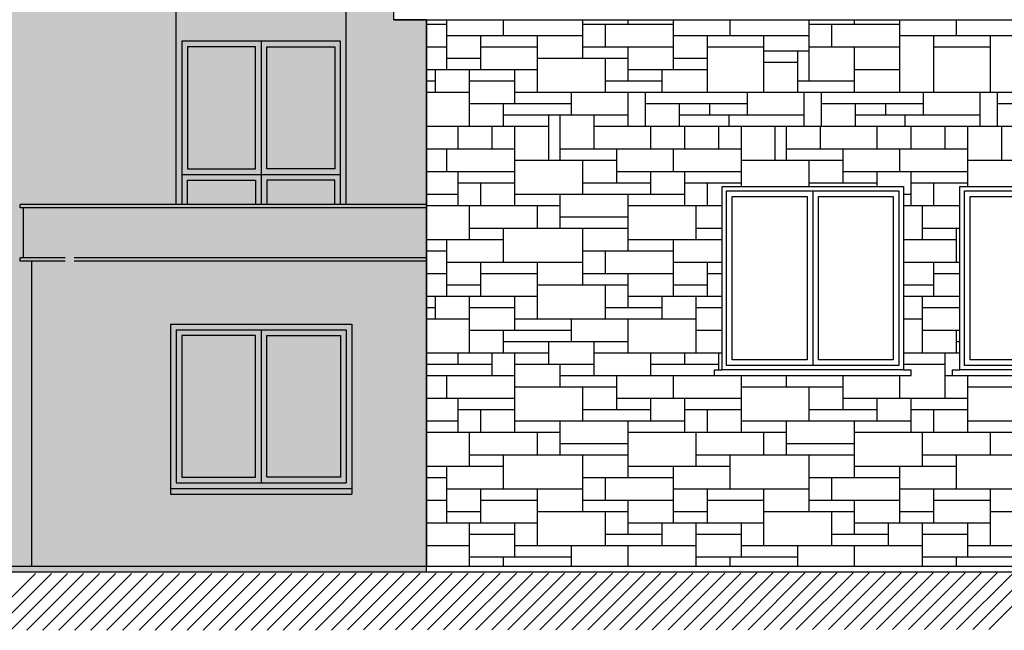
# Model space of a CAD drawing. Units: metres. Extents: x -596 to 4156, y -800 to 3768.
# Drawn here: x 132 to 140, y 1991 to 1996 of the extents above; entities that cross this region are included whole.
import ezdxf

# ---------------------------------------------------------------- set-up
doc = ezdxf.new("R2010")
doc.units = ezdxf.units.M
doc.header["$LTSCALE"] = 0.02
for name, color, linetype in [('A-Cartiglio campitura', 7, 'Continuous'), ('A-Rivestimenti  murari', 9, 'Continuous'), ('A0-dr', 252, 'Continuous'), ('A0-Prospetti', 43, 'Continuous'), ('A0-Tetti', 252, 'Continuous'), ('A0-wn', 252, 'Continuous'), ('TERRENO', 4, 'Continuous')]:
    doc.layers.add(name, color=color, linetype=linetype)

msp = doc.modelspace()

# ---------------------------------------------------------------- hatches: boundary and pattern name
at = {"layer": 'A-Cartiglio campitura', "true_color": 0xededed}
msp.add_hatch(color=7, dxfattribs=at).paths.add_polyline_path([(134.8898, 2001.8662), (169.4794, 2001.8662), (169.4794, 2053.2162), (168.8794, 2053.2162), (167.1955, 2053.4162), (167.1955, 2055.0062), (163.3377, 2055.0062), (162.2877, 2055.2062), (162.2877, 2055.0062), (160.4877, 2055.0062), (160.4877, 2053.2763), (159.2877, 2053.2763), (159.2877, 2053.4763), (157.3729, 2053.4763), (157.3729, 2053.2763), (156.7729, 2053.2763), (156.7729, 2049.6654), (151.8335, 2049.6661), (151.8335, 2051.3762), (96.8032, 2051.3762), (96.8032, 2005.3058), (99.3334, 2005.4263), (104.6024, 2005.1754), (111.8294, 2004.5436), (111.8294, 2004.2074), (111.3334, 2004.2074), (111.3334, 1997.7789), (111.5451, 1997.7789), (111.5451, 1996.4389), (113.7085, 1996.4389), (113.7085, 1991.0356), (135.1487, 1991.0356), (135.1487, 1995.9062), (134.8598, 1995.9062), (134.8598, 1996.2062), (134.8898, 1996.2062)])

# ---------------------------------------------------------------- linework, layer by layer
at = {"color": 0}
for p, q in [((131.1951, 1990.5189), (131.6955, 1991.0193)), ((131.3366, 1990.5191), (131.837, 1991.0195)), ((131.4782, 1990.5192), (131.9786, 1991.0196)), ((131.6197, 1990.5193), (132.1201, 1991.0197)), ((131.7612, 1990.5194), (132.2616, 1991.0198)), ((131.9028, 1990.5195), (132.4032, 1991.0199)), ((132.0443, 1990.5196), (132.5447, 1991.02)), ((132.1858, 1990.5197), (132.6862, 1991.0201)), ((132.3274, 1990.5199), (132.8278, 1991.0203)), ((132.4689, 1990.52), (132.9693, 1991.0204)), ((132.6105, 1990.5201), (133.1109, 1991.0205)), ((132.752, 1990.5202), (133.2524, 1991.0206)), ((132.8935, 1990.5203), (133.3939, 1991.0207)), ((133.0351, 1990.5204), (133.5355, 1991.0208)), ((133.1766, 1990.5205), (133.677, 1991.0209)), ((133.3181, 1990.5207), (133.8185, 1991.0211)), ((133.4597, 1990.5208), (133.9601, 1991.0212)), ((133.6012, 1990.5209), (134.1016, 1991.0213)), ((133.7427, 1990.521), (134.2431, 1991.0214)), ((133.8843, 1990.5211), (134.3847, 1991.0215)), ((134.0258, 1990.5212), (134.5262, 1991.0216)), ((134.1673, 1990.5213), (134.6677, 1991.0217)), ((134.3089, 1990.5215), (134.8093, 1991.0219)), ((134.4504, 1990.5216), (134.9508, 1991.022)), ((134.5919, 1990.5217), (135.0924, 1991.0221)), ((134.7335, 1990.5218), (135.2339, 1991.0222)), ((134.875, 1990.5219), (135.3754, 1991.0223)), ((135.0166, 1990.522), (135.517, 1991.0224)), ((135.1581, 1990.5221), (135.6585, 1991.0225)), ((135.2996, 1990.5223), (135.8, 1991.0227)), ((135.4412, 1990.5224), (135.9416, 1991.0228)), ((135.5827, 1990.5225), (136.0831, 1991.0229)), ((135.7242, 1990.5226), (136.2246, 1991.023)), ((135.8658, 1990.5227), (136.3662, 1991.0231)), ((136.0073, 1990.5228), (136.5077, 1991.0232)), ((136.1488, 1990.5229), (136.6492, 1991.0233)), ((136.2904, 1990.5231), (136.7908, 1991.0235)), ((136.4319, 1990.5232), (136.9323, 1991.0236)), ((136.5734, 1990.5233), (137.0738, 1991.0237)), ((136.715, 1990.5234), (137.2154, 1991.0238)), ((136.8565, 1990.5235), (137.3569, 1991.0239)), ((136.998, 1990.5236), (137.4985, 1991.024)), ((137.1396, 1990.5237), (137.64, 1991.0241)), ((137.2811, 1990.5239), (137.7815, 1991.0243)), ((137.4227, 1990.524), (137.9231, 1991.0244)), ((137.5642, 1990.5241), (138.0646, 1991.0245)), ((137.7057, 1990.5242), (138.2061, 1991.0246)), ((137.8473, 1990.5243), (138.3477, 1991.0247)), ((137.9888, 1990.5244), (138.4892, 1991.0248)), ((138.1303, 1990.5245), (138.6307, 1991.0249)), ((138.2719, 1990.5246), (138.7723, 1991.0251)), ((138.4134, 1990.5248), (138.9138, 1991.0252)), ((138.5549, 1990.5249), (139.0553, 1991.0253)), ((138.6965, 1990.525), (139.1969, 1991.0254)), ((138.838, 1990.5251), (139.3384, 1991.0255)), ((138.9795, 1990.5252), (139.4799, 1991.0256)), ((139.1211, 1990.5253), (139.6215, 1991.0257)), ((139.2626, 1990.5254), (139.763, 1991.0259)), ((139.4042, 1990.5256), (139.9046, 1991.026)), ((139.5457, 1990.5257), (140.0461, 1991.0261)), ((139.6872, 1990.5258), (140.1876, 1991.0262)), ((139.8288, 1990.5259), (140.3292, 1991.0263)), ((139.9703, 1990.526), (140.4707, 1991.0264)), ((140.1118, 1990.5261), (140.6122, 1991.0265))]:
    msp.add_line(p, q, dxfattribs=at)
at = {"layer": 'A-Rivestimenti  murari', "color": 253}
for p, q in [((135.1487, 1995.9062), (135.1487, 1991.0856)), ((135.1487, 1995.8675), (135.3279, 1995.8675)), ((135.2279, 1995.2675), (135.2279, 1995.4675)), ((135.1487, 1995.3675), (135.2279, 1995.3675)), ((138.5279, 1994.4675), (139.1279, 1994.4675)), ((139.3581, 1994.3675), (139.4279, 1994.3675)), ((139.8281, 1993.7675), (139.8281, 1994.0675)), ((137.7279, 1992.8156), (137.7279, 1992.9675)), ((139.4279, 1992.7675), (139.4279, 1992.8156)), ((139.7279, 1992.7675), (139.9279, 1992.7675)), ((139.7884, 1992.7675), (141.5279, 1992.7675))]:
    msp.add_line(p, q, dxfattribs=at)
at = {"layer": 'A-Rivestimenti  murari', "ltscale": 4}
for p, q in [((135.3279, 1995.4675), (135.3279, 1995.9062)), ((135.8279, 1995.7675), (135.8279, 1995.9062)), ((136.5279, 1995.5675), (136.5279, 1995.9062)), ((136.5279, 1995.8675), (137.3279, 1995.8675)), ((136.7279, 1995.6675), (136.7279, 1995.8675)), ((136.9279, 1995.8675), (136.9279, 1995.9062)), ((137.3279, 1995.4675), (137.3279, 1995.9062)), ((137.8279, 1995.7675), (137.8279, 1995.9062)), ((138.5279, 1995.3675), (138.5279, 1995.9062)), ((138.5279, 1995.8675), (139.3279, 1995.8675)), ((138.7279, 1995.6675), (138.7279, 1995.8675)), ((138.9279, 1995.8675), (138.9279, 1995.9062)), ((139.3279, 1995.2675), (139.3279, 1995.9062)), ((139.8279, 1995.7675), (139.8279, 1995.9062)), ((135.3279, 1995.7675), (136.5279, 1995.7675)), ((135.6279, 1995.4675), (135.6279, 1995.7675)), ((136.1279, 1995.2675), (136.1279, 1995.7675)), ((137.3279, 1995.7675), (138.5279, 1995.7675)), ((137.6279, 1995.2675), (137.6279, 1995.7675)), ((138.1279, 1995.2675), (138.1279, 1995.7675)), ((139.3279, 1995.7675), (140.5279, 1995.7675)), ((139.6279, 1995.2675), (139.6279, 1995.7675)), ((140.1279, 1995.2675), (140.1279, 1995.7675)), ((135.1487, 1995.6675), (135.3279, 1995.6675)), ((135.6279, 1995.6675), (136.1279, 1995.6675)), ((136.5279, 1995.6675), (137.3279, 1995.6675)), ((136.9279, 1995.3675), (136.9279, 1995.6675)), ((137.6279, 1995.6675), (138.1279, 1995.6675)), ((138.5279, 1995.6675), (139.3279, 1995.6675)), ((138.5279, 1995.6323), (138.5279, 1995.6675)), ((138.9279, 1995.2675), (138.9279, 1995.6675)), ((139.6279, 1995.6675), (140.1279, 1995.6675)), ((135.3279, 1995.5675), (135.6279, 1995.5675)), ((136.1279, 1995.5675), (136.9279, 1995.5675)), ((136.7279, 1995.2675), (136.7279, 1995.5675)), ((137.3279, 1995.5675), (137.6279, 1995.5675)), ((138.1279, 1995.6323), (138.5279, 1995.6323)), ((138.4279, 1995.2675), (138.4279, 1995.6323)), ((138.1279, 1995.5323), (138.4279, 1995.5323)), ((135.1487, 1995.4675), (136.1279, 1995.4675)), ((135.5279, 1994.9675), (135.5279, 1995.4675)), ((135.9279, 1995.1675), (135.9279, 1995.4675)), ((136.9279, 1995.4675), (137.6279, 1995.4675)), ((137.2279, 1995.2675), (137.2279, 1995.4675)), ((138.9279, 1995.4675), (139.3279, 1995.4675)), ((138.9279, 1995.2675), (138.9279, 1995.4675)), ((135.5279, 1995.3675), (135.9279, 1995.3675)), ((136.7279, 1995.3675), (137.2279, 1995.3675)), ((138.4279, 1995.3675), (138.9279, 1995.3675)), ((135.1487, 1995.2675), (135.5279, 1995.2675)), ((135.9279, 1995.2675), (141.5279, 1995.2675)), ((136.4279, 1995.0675), (136.4279, 1995.2675)), ((136.9279, 1994.9675), (136.9279, 1995.2675)), ((137.0815, 1994.9675), (137.0815, 1995.2675)), ((137.9815, 1995.0675), (137.9815, 1995.2675)), ((138.4815, 1994.9675), (138.4815, 1995.2675)), ((138.6351, 1994.9675), (138.6351, 1995.2675)), ((139.5351, 1995.0675), (139.5351, 1995.2675)), ((140.0351, 1994.9675), (140.0351, 1995.2675)), ((140.1887, 1994.9675), (140.1887, 1995.2675)), ((135.5279, 1995.1675), (136.4279, 1995.1675)), ((135.8279, 1994.9675), (135.8279, 1995.1675)), ((137.0815, 1995.1675), (137.9815, 1995.1675)), ((137.3815, 1994.9675), (137.3815, 1995.1675)), ((137.6479, 1995.1675), (137.6479, 1995.0675)), ((138.6351, 1995.1675), (139.5351, 1995.1675)), ((138.9351, 1994.9675), (138.9351, 1995.1675)), ((139.2015, 1995.1675), (139.2015, 1995.0675)), ((140.1887, 1995.1675), (141.0887, 1995.1675)), ((135.8279, 1995.0675), (136.9279, 1995.0675)), ((136.2279, 1994.6675), (136.2279, 1995.0675)), ((136.3279, 1994.6675), (136.3279, 1995.0675)), ((136.6279, 1994.7675), (136.6279, 1995.0675)), ((137.3815, 1995.0675), (138.4815, 1995.0675)), ((137.821, 1994.9675), (137.821, 1995.0675)), ((138.9351, 1995.0675), (140.0351, 1995.0675)), ((139.3746, 1994.9675), (139.3746, 1995.0675)), ((135.1487, 1994.9675), (136.2279, 1994.9675)), ((135.4279, 1994.7675), (135.4279, 1994.9675)), ((135.7279, 1994.7675), (135.7279, 1994.9675)), ((135.9279, 1994.7675), (135.9279, 1994.9675)), ((136.6279, 1994.9675), (141.5279, 1994.9675)), ((137.1279, 1994.8703), (137.1279, 1994.9675)), ((137.1279, 1994.7675), (137.1279, 1994.9675)), ((137.4279, 1994.7675), (137.4279, 1994.9675)), ((137.7279, 1994.7675), (137.7279, 1994.9675)), ((137.9279, 1994.7675), (137.9279, 1994.9675)), ((138.2279, 1994.6675), (138.2279, 1994.9675)), ((138.3279, 1994.6675), (138.3279, 1994.9675)), ((138.6279, 1994.7675), (138.6279, 1994.9675)), ((139.1279, 1994.7675), (139.1279, 1994.9675)), ((139.4279, 1994.7675), (139.4279, 1994.9675)), ((139.7279, 1994.7675), (139.7279, 1994.9675)), ((139.9279, 1994.7675), (139.9279, 1994.9675)), ((140.2279, 1994.6675), (140.2279, 1994.9675)), ((135.7279, 1994.7675), (135.7279, 1994.8203)), ((135.9279, 1994.2675), (135.9279, 1994.8203)), ((136.6279, 1994.7675), (136.6279, 1994.8203)), ((137.7279, 1994.7675), (137.7279, 1994.8203)), ((137.9279, 1994.4356), (137.9279, 1994.8203)), ((138.6279, 1994.7675), (138.6279, 1994.8203)), ((139.1279, 1994.7675), (139.1279, 1994.8203)), ((139.7279, 1994.7675), (139.7279, 1994.8203)), ((139.9279, 1994.4356), (139.9279, 1994.8203)), ((135.1487, 1994.7675), (135.9279, 1994.7675)), ((135.3279, 1994.5675), (135.3279, 1994.7675)), ((136.3279, 1994.7675), (137.9279, 1994.7675)), ((136.8279, 1994.4675), (136.8279, 1994.7675)), ((137.3279, 1994.5675), (137.3279, 1994.7675)), ((138.3279, 1994.7675), (139.9279, 1994.7675)), ((138.8279, 1994.4675), (138.8279, 1994.7675)), ((139.3279, 1994.5675), (139.3279, 1994.7675)), ((135.9279, 1994.6675), (136.8279, 1994.6675)), ((136.5279, 1994.3675), (136.5279, 1994.6675)), ((137.9279, 1994.6675), (138.8279, 1994.6675)), ((138.5279, 1994.4356), (138.5279, 1994.6675)), ((139.9279, 1994.6675), (140.8279, 1994.6675)), ((135.1487, 1994.5675), (135.9279, 1994.5675)), ((135.4279, 1994.2675), (135.4279, 1994.5675)), ((136.8279, 1994.5675), (137.9279, 1994.5675)), ((137.1279, 1994.3675), (137.1279, 1994.5675)), ((137.4279, 1994.2675), (137.4279, 1994.5675)), ((138.8279, 1994.5675), (139.9279, 1994.5675)), ((139.1279, 1994.4356), (139.1279, 1994.5675)), ((139.4279, 1994.2675), (139.4279, 1994.5675)), ((135.4279, 1994.4675), (135.9279, 1994.4675)), ((135.6279, 1994.2675), (135.6279, 1994.4675)), ((136.5279, 1994.4675), (137.1279, 1994.4675)), ((137.4279, 1994.4675), (137.9279, 1994.4675)), ((137.6279, 1994.2675), (137.6279, 1994.4675)), ((139.4279, 1994.4675), (139.9279, 1994.4675)), ((139.6279, 1994.2675), (139.6279, 1994.4675)), ((135.1487, 1994.3675), (135.4279, 1994.3675)), ((135.9279, 1994.3675), (137.4279, 1994.3675)), ((136.3279, 1994.0675), (136.3279, 1994.3675)), ((136.9279, 1993.8675), (136.9279, 1994.3675)), ((135.1487, 1994.2675), (136.3279, 1994.2675)), ((135.5279, 1993.9675), (135.5279, 1994.2675)), ((136.1279, 1994.0675), (136.1279, 1994.2675)), ((136.9279, 1994.2675), (137.7581, 1994.2675)), ((137.5279, 1993.9675), (137.5279, 1994.2675)), ((139.3581, 1994.2675), (139.8581, 1994.2675)), ((139.5279, 1993.9675), (139.5279, 1994.2675)), ((136.3279, 1994.1675), (136.9279, 1994.1675)), ((135.5279, 1994.0675), (136.9279, 1994.0675)), ((135.8279, 1993.7675), (135.8279, 1994.0675)), ((136.5279, 1993.5675), (136.5279, 1994.0675)), ((137.5279, 1994.0675), (137.7581, 1994.0675)), ((139.5279, 1994.0675), (139.8581, 1994.0675)), ((135.1487, 1993.9675), (135.8279, 1993.9675)), ((135.3279, 1993.4675), (135.3279, 1993.9675)), ((136.9279, 1993.9675), (137.7581, 1993.9675)), ((137.3279, 1993.4675), (137.3279, 1993.9675)), ((139.3581, 1993.9675), (139.8279, 1993.9675)), ((135.1487, 1993.8675), (135.3279, 1993.8675)), ((136.5279, 1993.8675), (137.3279, 1993.8675)), ((136.7279, 1993.6675), (136.7279, 1993.8675)), ((135.3279, 1993.7675), (136.5279, 1993.7675)), ((135.6279, 1993.4675), (135.6279, 1993.7675)), ((136.1279, 1993.2675), (136.1279, 1993.7675)), ((137.3279, 1993.7675), (137.7581, 1993.7675)), ((137.6279, 1993.4675), (137.6279, 1993.7675)), ((139.3581, 1993.7675), (139.8581, 1993.7675)), ((139.6279, 1993.4675), (139.6279, 1993.7675)), ((135.1487, 1993.6675), (135.3279, 1993.6675)), ((135.6279, 1993.6675), (136.1279, 1993.6675)), ((136.5279, 1993.6675), (137.3279, 1993.6675)), ((136.9279, 1993.3675), (136.9279, 1993.6675)), ((137.6279, 1993.6675), (137.7581, 1993.6675)), ((139.6279, 1993.6675), (139.8581, 1993.6675)), ((135.3279, 1993.5675), (135.6279, 1993.5675)), ((136.1279, 1993.5675), (136.9279, 1993.5675)), ((136.7279, 1993.2675), (136.7279, 1993.5675)), ((137.3279, 1993.5675), (137.6279, 1993.5675)), ((139.3581, 1993.5675), (139.6279, 1993.5675)), ((135.1487, 1993.4675), (136.1279, 1993.4675)), ((135.2279, 1993.2675), (135.2279, 1993.4675)), ((135.5279, 1992.9675), (135.5279, 1993.4675)), ((135.9279, 1993.1675), (135.9279, 1993.4675)), ((136.9279, 1993.4675), (137.7581, 1993.4675)), ((137.2279, 1993.2675), (137.2279, 1993.4675)), ((137.5279, 1992.9675), (137.5279, 1993.4675)), ((139.3581, 1993.4675), (139.8581, 1993.4675)), ((139.5279, 1992.9675), (139.5279, 1993.4675)), ((135.1487, 1993.3675), (135.2279, 1993.3675)), ((135.5279, 1993.3675), (135.9279, 1993.3675)), ((136.7279, 1993.3675), (137.2279, 1993.3675)), ((137.5279, 1993.3675), (137.7581, 1993.3675)), ((139.5279, 1993.3675), (139.8581, 1993.3675)), ((135.1487, 1993.2675), (135.5279, 1993.2675)), ((135.9279, 1993.2675), (137.5279, 1993.2675)), ((136.4279, 1993.0675), (136.4279, 1993.2675)), ((136.9279, 1992.9675), (136.9279, 1993.2675)), ((139.3581, 1993.2675), (139.5279, 1993.2675)), ((135.5279, 1993.1675), (136.4279, 1993.1675)), ((135.8279, 1992.9675), (135.8279, 1993.1675)), ((137.5279, 1993.1675), (137.7581, 1993.1675)), ((139.5279, 1993.1675), (139.8581, 1993.1675)), ((139.8281, 1992.9675), (139.8281, 1993.1675)), ((135.8279, 1993.0675), (136.9279, 1993.0675)), ((136.2279, 1992.8675), (136.2279, 1993.0675)), ((136.6279, 1992.7675), (136.6279, 1993.0675)), ((139.8279, 1993.0675), (139.8581, 1993.0675)), ((135.1487, 1992.9675), (136.2279, 1992.9675)), ((135.4279, 1992.8675), (135.4279, 1992.9675)), ((135.7279, 1992.7675), (135.7279, 1992.9675)), ((135.9279, 1992.2675), (135.9279, 1992.9675)), ((136.6279, 1992.9675), (137.7581, 1992.9675)), ((137.1279, 1992.7675), (137.1279, 1992.9675)), ((137.4279, 1992.8675), (137.4279, 1992.9675)), ((139.3581, 1992.9675), (139.8581, 1992.9675)), ((139.7279, 1992.5675), (139.7279, 1992.9675)), ((135.1487, 1992.8675), (135.7279, 1992.8675)), ((135.9279, 1992.8675), (136.6279, 1992.8675)), ((136.3279, 1992.6675), (136.3279, 1992.8675)), ((137.1279, 1992.8675), (137.7279, 1992.8675)), ((139.3581, 1992.8675), (139.7279, 1992.8675)), ((137.6884, 1992.8156), (137.7581, 1992.8156)), ((137.6884, 1992.8156), (137.6884, 1992.7675)), ((135.1487, 1992.7675), (135.9279, 1992.7675)), ((135.3279, 1992.5675), (135.3279, 1992.7675)), ((136.3279, 1992.7675), (137.9279, 1992.7675)), ((136.8279, 1992.4675), (136.8279, 1992.7675)), ((137.3279, 1992.5675), (137.3279, 1992.7675)), ((137.6884, 1992.7675), (139.4279, 1992.7675)), ((137.9279, 1992.2675), (137.9279, 1992.7675)), ((138.3279, 1992.6675), (138.3279, 1992.7675)), ((138.8279, 1992.4675), (138.8279, 1992.7675)), ((139.3279, 1992.5675), (139.3279, 1992.7675)), ((139.9279, 1992.2675), (139.9279, 1992.7675)), ((135.9279, 1992.6675), (136.8279, 1992.6675)), ((136.5279, 1992.3675), (136.5279, 1992.6675)), ((137.9279, 1992.6675), (138.8279, 1992.6675)), ((138.5279, 1992.3675), (138.5279, 1992.6675)), ((139.9279, 1992.6675), (140.8279, 1992.6675)), ((135.1487, 1992.5675), (135.9279, 1992.5675)), ((135.4279, 1992.2675), (135.4279, 1992.5675)), ((136.8279, 1992.5675), (137.9279, 1992.5675)), ((137.1279, 1992.3675), (137.1279, 1992.5675)), ((137.4279, 1992.2675), (137.4279, 1992.5675)), ((138.8279, 1992.5675), (139.9279, 1992.5675)), ((139.1279, 1992.3675), (139.1279, 1992.5675)), ((139.4279, 1992.2675), (139.4279, 1992.5675)), ((135.4279, 1992.4675), (135.9279, 1992.4675)), ((135.6279, 1992.2675), (135.6279, 1992.4675)), ((136.5279, 1992.4675), (137.1279, 1992.4675)), ((137.4279, 1992.4675), (137.9279, 1992.4675)), ((137.6279, 1992.2675), (137.6279, 1992.4675)), ((138.5279, 1992.4675), (139.1279, 1992.4675)), ((139.4279, 1992.4675), (139.9279, 1992.4675)), ((139.6279, 1992.2675), (139.6279, 1992.4675)), ((135.1487, 1992.3675), (135.4279, 1992.3675)), ((135.9279, 1992.3675), (137.4279, 1992.3675)), ((136.3279, 1992.0675), (136.3279, 1992.3675)), ((136.9279, 1991.8675), (136.9279, 1992.3675)), ((137.9279, 1992.3675), (139.4279, 1992.3675)), ((138.3279, 1992.0675), (138.3279, 1992.3675)), ((138.9279, 1991.8675), (138.9279, 1992.3675)), ((139.9279, 1992.3675), (141.4279, 1992.3675)), ((135.1487, 1992.2675), (136.3279, 1992.2675)), ((135.5279, 1991.9675), (135.5279, 1992.2675)), ((136.1279, 1992.0675), (136.1279, 1992.2675)), ((136.9279, 1992.2675), (138.3279, 1992.2675)), ((137.5279, 1991.9675), (137.5279, 1992.2675)), ((138.1279, 1992.0675), (138.1279, 1992.2675)), ((138.9279, 1992.2675), (140.3279, 1992.2675)), ((139.5279, 1991.9675), (139.5279, 1992.2675)), ((140.1279, 1992.0675), (140.1279, 1992.2675)), ((136.3279, 1992.1675), (136.9279, 1992.1675)), ((138.3279, 1992.1675), (138.9279, 1992.1675)), ((135.5279, 1992.0675), (136.9279, 1992.0675)), ((135.8279, 1991.7675), (135.8279, 1992.0675)), ((136.5279, 1991.5675), (136.5279, 1992.0675)), ((137.5279, 1992.0675), (138.9279, 1992.0675)), ((137.8279, 1991.7675), (137.8279, 1992.0675)), ((138.5279, 1991.5675), (138.5279, 1992.0675)), ((139.5279, 1992.0675), (140.9279, 1992.0675)), ((139.8279, 1991.7675), (139.8279, 1992.0675)), ((135.1487, 1991.9675), (135.8279, 1991.9675)), ((135.3279, 1991.4675), (135.3279, 1991.9675)), ((136.9279, 1991.9675), (137.8279, 1991.9675)), ((137.3279, 1991.4675), (137.3279, 1991.9675)), ((138.9279, 1991.9675), (139.8279, 1991.9675)), ((139.3279, 1991.4675), (139.3279, 1991.9675)), ((135.1487, 1991.8675), (135.3279, 1991.8675)), ((136.5279, 1991.8675), (137.3279, 1991.8675)), ((136.7279, 1991.6675), (136.7279, 1991.8675)), ((138.5279, 1991.8675), (139.3279, 1991.8675)), ((138.7279, 1991.6675), (138.7279, 1991.8675)), ((135.3279, 1991.7675), (136.5279, 1991.7675)), ((135.6279, 1991.4675), (135.6279, 1991.7675)), ((136.1279, 1991.2675), (136.1279, 1991.7675)), ((137.3279, 1991.7675), (138.5279, 1991.7675)), ((137.6279, 1991.4675), (137.6279, 1991.7675)), ((138.1279, 1991.2675), (138.1279, 1991.7675)), ((139.3279, 1991.7675), (140.5279, 1991.7675)), ((139.6279, 1991.4675), (139.6279, 1991.7675)), ((140.1279, 1991.2675), (140.1279, 1991.7675)), ((135.1487, 1991.6675), (135.3279, 1991.6675)), ((135.6279, 1991.6675), (136.1279, 1991.6675)), ((136.5279, 1991.6675), (137.3279, 1991.6675)), ((136.9279, 1991.3675), (136.9279, 1991.6675)), ((137.6279, 1991.6675), (138.1279, 1991.6675)), ((138.5279, 1991.6675), (139.3279, 1991.6675)), ((138.9279, 1991.3675), (138.9279, 1991.6675)), ((139.6279, 1991.6675), (140.1279, 1991.6675)), ((135.3279, 1991.5675), (135.6279, 1991.5675)), ((136.1279, 1991.5675), (136.9279, 1991.5675)), ((136.7279, 1991.2675), (136.7279, 1991.5675)), ((137.3279, 1991.5675), (137.6279, 1991.5675)), ((138.1279, 1991.5675), (138.9279, 1991.5675)), ((138.7279, 1991.2675), (138.7279, 1991.5675)), ((139.3279, 1991.5675), (139.6279, 1991.5675)), ((140.1279, 1991.5675), (140.9279, 1991.5675)), ((135.1487, 1991.4675), (136.1279, 1991.4675)), ((135.5279, 1991.0856), (135.5279, 1991.4675)), ((135.9279, 1991.1675), (135.9279, 1991.4675)), ((136.9279, 1991.4675), (138.1279, 1991.4675)), ((137.2279, 1991.2675), (137.2279, 1991.4675)), ((137.5279, 1991.0856), (137.5279, 1991.4675)), ((137.9279, 1991.1675), (137.9279, 1991.4675)), ((138.9279, 1991.4675), (140.1279, 1991.4675)), ((139.2279, 1991.2675), (139.2279, 1991.4675)), ((139.5279, 1991.0856), (139.5279, 1991.4675)), ((139.9279, 1991.1675), (139.9279, 1991.4675)), ((135.5279, 1991.3675), (135.9279, 1991.3675)), ((136.7279, 1991.3675), (137.2279, 1991.3675)), ((137.5279, 1991.3675), (137.9279, 1991.3675)), ((138.7279, 1991.3675), (139.2279, 1991.3675)), ((139.5279, 1991.3675), (139.9279, 1991.3675)), ((135.1487, 1991.2675), (135.5279, 1991.2675)), ((135.9279, 1991.2675), (137.5279, 1991.2675)), ((136.4279, 1991.0856), (136.4279, 1991.2675)), ((136.9279, 1991.0856), (136.9279, 1991.2675)), ((137.9279, 1991.2675), (139.5279, 1991.2675)), ((138.4279, 1991.0856), (138.4279, 1991.2675)), ((138.9279, 1991.0856), (138.9279, 1991.2675)), ((139.9279, 1991.2675), (141.5279, 1991.2675)), ((135.5279, 1991.1675), (136.4279, 1991.1675)), ((135.8279, 1991.0856), (135.8279, 1991.1675)), ((137.5279, 1991.1675), (138.4279, 1991.1675)), ((137.8279, 1991.0856), (137.8279, 1991.1675)), ((139.5279, 1991.1675), (140.4279, 1991.1675)), ((139.8279, 1991.0856), (139.8279, 1991.1675))]:
    msp.add_line(p, q, dxfattribs=at)
at = {"layer": 'A-Rivestimenti  murari'}
for p, q in [((139.3581, 1992.8156), (139.4279, 1992.8156)), ((139.7884, 1992.8156), (139.8581, 1992.8156)), ((139.7884, 1992.8156), (139.7884, 1992.7675))]:
    msp.add_line(p, q, dxfattribs=at)
at = {"layer": 'A0-dr'}
for p, q in [((132.9398, 1994.2762), (132.9398, 1998.5162)), ((134.4398, 1994.2762), (134.4398, 1998.5162))]:
    msp.add_line(p, q, dxfattribs=at)
at = {"layer": 'A0-Prospetti'}
for p, q in [((137.7581, 1994.4356), (139.3581, 1994.4356)), ((137.7581, 1992.8156), (137.7581, 1994.4356)), ((139.3581, 1994.4356), (139.3581, 1992.8156)), ((139.8581, 1994.4356), (141.4581, 1994.4356)), ((139.8581, 1992.8156), (139.8581, 1994.4356)), ((131.6605, 1993.7762), (131.6605, 1991.0856)), ((139.3581, 1992.8156), (137.7581, 1992.8156)), ((141.4581, 1992.8156), (139.8581, 1992.8156)), ((141.4581, 1992.8156), (139.8581, 1992.8156))]:
    msp.add_line(p, q, dxfattribs=at)
at = {"layer": 'A0-Tetti'}
for p, q in [((134.8598, 1995.9062), (144.0198, 1995.9062)), ((131.5605, 1994.2462), (131.5605, 1994.2762)), ((135.1487, 1994.2762), (131.5605, 1994.2762)), ((135.1487, 1994.2462), (131.5605, 1994.2462)), ((131.5905, 1993.8062), (131.5905, 1994.2462)), ((131.5605, 1993.7762), (131.5605, 1993.8062)), ((131.9589, 1993.8062), (131.5605, 1993.8062)), ((131.9589, 1993.7762), (131.5605, 1993.7762)), ((135.1487, 1993.8062), (132.0389, 1993.8062)), ((135.1487, 1993.7762), (132.0389, 1993.7762))]:
    msp.add_line(p, q, dxfattribs=at)
msp.add_lwpolyline([(90.0798, 1991.0357), (135.1487, 1991.0356), (135.1487, 1995.9062), (134.8598, 1995.9062), (134.8598, 1996.2062), (134.8898, 1996.2062), (134.8898, 2001.8662), (169.4794, 2001.8662), (169.4794, 2053.2162)], dxfattribs=at)
at = {"layer": 'A0-wn'}
for p, q in [((133.6898, 1995.7162), (133.6898, 1994.2762)), ((132.9898, 1994.5412), (134.3898, 1994.5412)), ((137.7981, 1994.3956), (139.3181, 1994.3956)), ((137.7981, 1992.8556), (137.7981, 1994.3956)), ((138.5581, 1994.3956), (138.5581, 1992.8556)), ((139.3181, 1994.3956), (139.3181, 1992.8556)), ((139.8981, 1994.3956), (141.4181, 1994.3956)), ((139.8981, 1992.8556), (139.8981, 1994.3956)), ((132.8898, 1993.2209), (132.8898, 1991.7209)), ((132.8898, 1993.2209), (134.4898, 1993.2209)), ((134.4898, 1993.2209), (134.4898, 1991.7209)), ((132.9398, 1993.1709), (132.9398, 1991.8209)), ((132.9398, 1993.1709), (134.4398, 1993.1709)), ((133.6898, 1993.1709), (133.6898, 1991.8209)), ((134.4398, 1993.1709), (134.4398, 1991.8209)), ((139.3181, 1992.8556), (137.7981, 1992.8556)), ((141.4181, 1992.8556), (139.8981, 1992.8556)), ((132.8898, 1991.7709), (134.4898, 1991.7709)), ((132.9398, 1991.8209), (134.4398, 1991.8209)), ((132.8898, 1991.7209), (134.4898, 1991.7209))]:
    msp.add_line(p, q, dxfattribs=at)
at = {"layer": 'A0-wn', "flags": 128}
for points in [[(134.3898, 1994.2762), (134.3898, 1995.7162), (132.9898, 1995.7162), (132.9898, 1994.2762)], [(133.0398, 1994.2762), (133.0398, 1994.4912), (133.6398, 1994.4912), (133.6398, 1994.2762)], [(134.3398, 1994.2762), (134.3398, 1994.4912), (133.7398, 1994.4912), (133.7398, 1994.2762)]]:
    msp.add_lwpolyline(points, dxfattribs=at)
for points in [[(133.0398, 1994.5912), (133.6398, 1994.5912), (133.6398, 1995.6662), (133.0398, 1995.6662)], [(134.3398, 1994.5912), (133.7398, 1994.5912), (133.7398, 1995.6662), (134.3398, 1995.6662)]]:
    msp.add_lwpolyline(points, close=True, dxfattribs=at)
at = {"layer": 'A0-wn'}
for points in [[(137.8481, 1994.3456), (138.5081, 1994.3456), (138.5081, 1992.9056), (137.8481, 1992.9056)], [(138.6081, 1994.3456), (139.2681, 1994.3456), (139.2681, 1992.9056), (138.6081, 1992.9056)], [(139.9481, 1994.3456), (140.6081, 1994.3456), (140.6081, 1992.9056), (139.9481, 1992.9056)], [(132.9898, 1991.8709), (133.6398, 1991.8709), (133.6398, 1993.1209), (132.9898, 1993.1209)], [(134.3898, 1991.8709), (133.7398, 1991.8709), (133.7398, 1993.1209), (134.3898, 1993.1209)]]:
    msp.add_lwpolyline(points, close=True, dxfattribs=at)
at = {"layer": 'TERRENO'}
msp.add_line((92.9432, 1991.0857), (151.8742, 1991.0856), dxfattribs=at)
at = {"layer": 'TERRENO', "flags": 128}
msp.add_lwpolyline([(92.9432, 1991.0357), (151.8731, 1991.0356), (155.2366, 1990.8862), (169.024, 1990.8862), (169.024, 1990.8862), (173.777, 1990.8862)], dxfattribs=at)

doc.saveas('drawing.dxf')
